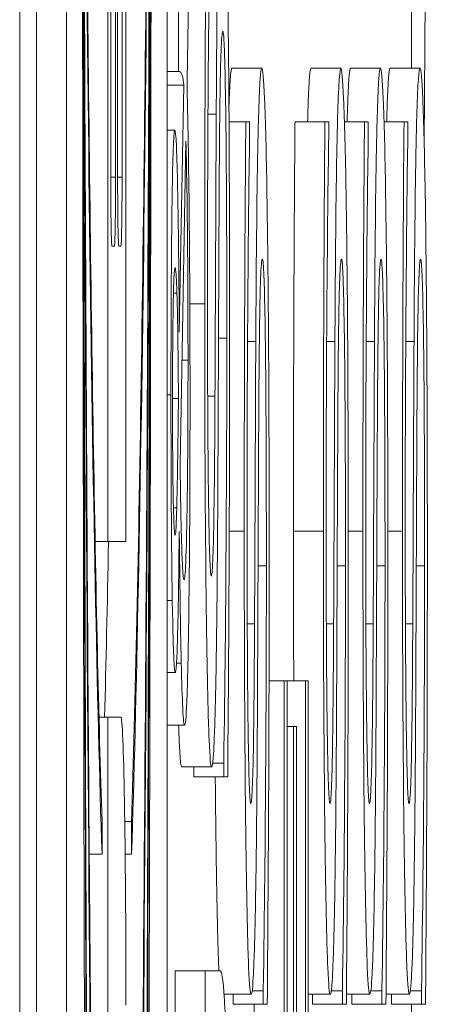
# Model space of a CAD drawing. Units: inches. Extents: x 0.1 to 10.9, y 0.1 to 8.4.
# Drawn here: x 5.9 to 5.9, y 4.4 to 4.4 of the extents above; entities that cross this region are included whole.
import ezdxf

# ---------------------------------------------------------------- set-up
doc = ezdxf.new("R2010")
doc.units = ezdxf.units.IN
doc.header["$MEASUREMENT"] = 0
doc.layers.add('Visible (ANSI)', color=7, linetype='Continuous', lineweight=5)
doc.layers.add('Visible Narrow (ANSI)', color=7, linetype='Continuous', lineweight=5)

msp = doc.modelspace()

# ---------------------------------------------------------------- linework, layer by layer
at = {"layer": 'Visible (ANSI)'}
for p, q in [((5.9102533, 5.0430756), (5.9102533, 4.3868256)), ((5.910377, 4.4028701), (5.910377, 4.4869475)), ((5.9105957, 4.4869475), (5.9105957, 4.4028701)), ((5.9113305, 4.4028701), (5.9113305, 4.4869475)), ((5.9131166, 4.4356415), (5.9131166, 4.4409337)), ((5.9108965, 4.4401628), (5.9108965, 4.4321821)), ((5.9110296, 4.4321821), (5.9110296, 4.4401628)), ((5.9109191, 4.434847), (5.9109191, 4.4388697)), ((5.9109541, 4.4388697), (5.9109541, 4.434847)), ((5.9109693, 4.434847), (5.9109693, 4.4388697)), ((5.9110018, 4.4388697), (5.9110018, 4.434847)), ((5.9114139, 4.4366228), (5.9114139, 4.4356177)), ((5.9114764, 4.4355557), (5.9114955, 4.4366042)), ((5.9113305, 4.4356177), (5.9114139, 4.4356177)), ((5.9118048, 4.4356415), (5.9120235, 4.4356415)), ((5.9123831, 4.4356415), (5.9126018, 4.4356415)), ((5.9126722, 4.4356415), (5.9128909, 4.4356415)), ((5.9129613, 4.4356415), (5.9131801, 4.4356415)), ((5.9113305, 4.4355184), (5.9114525, 4.4355184)), ((5.9114525, 4.4355184), (5.9114201, 4.4337129)), ((5.9113305, 4.4351896), (5.9113868, 4.4351896)), ((5.9117838, 4.4352501), (5.9119062, 4.4352501)), ((5.9119341, 4.4352501), (5.9119062, 4.4352501)), ((5.9119341, 4.4351523), (5.9119341, 4.4352501)), ((5.9122658, 4.4352501), (5.9124845, 4.4352501)), ((5.9125124, 4.4352501), (5.9124845, 4.4352501)), ((5.9125124, 4.4351523), (5.9125124, 4.4352501)), ((5.9126275, 4.4352501), (5.9127736, 4.4352501)), ((5.9128015, 4.4352501), (5.9127736, 4.4352501)), ((5.9128015, 4.4351523), (5.9128015, 4.4352501)), ((5.9129166, 4.4352501), (5.9130628, 4.4352501)), ((5.9130907, 4.4352501), (5.9130628, 4.4352501)), ((5.9130907, 4.4351523), (5.9130907, 4.4352501)), ((5.9114262, 4.4327451), (5.9114685, 4.4351089)), ((5.9109453, 4.4343417), (5.910928, 4.4343417)), ((5.9109929, 4.4343417), (5.9109781, 4.4343417)), ((5.9113772, 4.4339983), (5.9114028, 4.4339983)), ((5.9113704, 4.433229), (5.9114137, 4.433229)), ((5.9113773, 4.4324286), (5.9114013, 4.4324286)), ((5.9108049, 4.4321821), (5.9108965, 4.4321821)), ((5.9108965, 4.4321821), (5.9110296, 4.4321821)), ((5.9113305, 4.431225), (5.9113901, 4.431225)), ((5.9120759, 4.4311648), (5.9121871, 4.4311648)), ((5.9122079, 4.4311648), (5.9121871, 4.4311648)), ((5.9121871, 4.4311648), (5.9121871, 4.4248696)), ((5.9122079, 4.4262069), (5.9122079, 4.4311648)), ((5.9122079, 4.4311648), (5.9123419, 4.4311648)), ((5.9123627, 4.4311648), (5.9123419, 4.4311648)), ((5.9123419, 4.4311648), (5.9123419, 4.4262069)), ((5.9123627, 4.4248696), (5.9123627, 4.4311648)), ((5.9108332, 4.4308988), (5.9108965, 4.4308988)), ((5.9109929, 4.4308988), (5.9108965, 4.4308988)), ((5.9108965, 4.4308988), (5.9108965, 4.4287332)), ((5.9113305, 4.4308403), (5.9114588, 4.4308403)), ((5.9122079, 4.4308305), (5.912256, 4.4308305)), ((5.9122768, 4.4308305), (5.912256, 4.4308305)), ((5.912256, 4.4308305), (5.912256, 4.4262069)), ((5.9122768, 4.4262069), (5.9122768, 4.4308305)), ((5.9114372, 4.4305369), (5.9116559, 4.4305369)), ((5.9115259, 4.4304635), (5.9115259, 4.4305369)), ((5.9116633, 4.4305614), (5.9117446, 4.4305614)), ((5.9117446, 4.4305614), (5.9117446, 4.4304635)), ((5.9115259, 4.4304635), (5.9117446, 4.4304635)), ((5.9117446, 4.4304635), (5.9117739, 4.4304635)), ((5.9108551, 4.429898), (5.9108551, 4.4301365)), ((5.9110212, 4.4301365), (5.9110711, 4.4301365)), ((5.9110711, 4.4301365), (5.9110711, 4.429898)), ((5.910762, 4.429898), (5.9108551, 4.429898)), ((5.9110242, 4.429898), (5.9110711, 4.429898)), ((5.9113901, 4.4277073), (5.9113901, 4.4290446)), ((5.9113901, 4.4290446), (5.9116088, 4.4290446)), ((5.9117184, 4.4290446), (5.9116088, 4.4290446)), ((5.9116088, 4.4290446), (5.9116088, 4.4277073)), ((5.9117471, 4.4288734), (5.9119451, 4.4288734)), ((5.911815, 4.4288), (5.911815, 4.4288734)), ((5.9119525, 4.4288979), (5.9120337, 4.4288979)), ((5.9120337, 4.4288979), (5.9120337, 4.4288)), ((5.9123627, 4.4288734), (5.9125234, 4.4288734)), ((5.9123933, 4.4288), (5.9123933, 4.4288734)), ((5.9125308, 4.4288979), (5.912612, 4.4288979)), ((5.912612, 4.4288979), (5.912612, 4.4288)), ((5.9126419, 4.4288734), (5.9128125, 4.4288734)), ((5.9126824, 4.4288), (5.9126824, 4.4288734)), ((5.9128199, 4.4288979), (5.9129012, 4.4288979)), ((5.9129012, 4.4288979), (5.9129012, 4.4288)), ((5.9129311, 4.4288734), (5.9131016, 4.4288734)), ((5.9129716, 4.4288), (5.9129716, 4.4288734)), ((5.913109, 4.4288979), (5.9131903, 4.4288979)), ((5.9131903, 4.4288979), (5.9131903, 4.4288)), ((5.911815, 4.4288), (5.9120337, 4.4288)), ((5.9119684, 4.4279357), (5.9119684, 4.4288)), ((5.9120337, 4.4288), (5.912063, 4.4288)), ((5.9123933, 4.4288), (5.912612, 4.4288)), ((5.912612, 4.4288), (5.9126413, 4.4288)), ((5.9126824, 4.4288), (5.9129012, 4.4288)), ((5.9129012, 4.4288), (5.9129305, 4.4288)), ((5.9129716, 4.4288), (5.9131903, 4.4288)), ((5.9131166, 4.4279357), (5.9131166, 4.4288)), ((5.9131903, 4.4288), (5.9132196, 4.4288))]:
    msp.add_line(p, q, dxfattribs=at)
for centre, major_axis, ratio, start_param, end_param in [((5.9109631, 4.4449088), (0, -0.0426955), 0.00599, 4.712389, 7.853982), ((5.9109631, 4.4449088), (0, 0.0341669), 0.007485, 1.570796, 2.705486), ((5.9109631, 4.4449088), (0, 0.0341669), 0.007485, 3.577699, 4.712389), ((5.9109631, 4.4449088), (0, -0.0165608), 0.015442, 4.937974, 5.847079), ((5.9109631, 4.4449088), (0, 0.0165608), 0.015442, 3.577699, 4.486804), ((5.9109631, 4.4449088), (0, -0.0251316), 0.010176, 4.962532, 5.847079), ((5.9109631, 4.4449088), (0, -0.0251316), 0.010176, 0.436107, 1.320653), ((5.910928, 4.434847), (0, -0.0005053), 0.017452, 4.712389, 6.283185), ((5.9109453, 4.434847), (0, -0.0005053), 0.017452, 0, 1.570796), ((5.9109781, 4.434847), (0, -0.0005053), 0.017452, 4.712389, 6.283185), ((5.9109929, 4.434847), (0, -0.0005053), 0.017452, 0, 1.570796), ((5.9109929, 4.4287935), (0, 0.0021053), 0.017452, 4.712389, 6.283185)]:
    msp.add_ellipse(centre, major_axis=major_axis, ratio=ratio, start_param=start_param, end_param=end_param, dxfattribs=at)
for points, degree, knots in [([(5.9108551, 4.4301365), (5.9108313, 4.4308675), (5.9108099, 4.431821), (5.9107728, 4.4340626), (5.9107572, 4.4353406), (5.9107262, 4.4388167), (5.9107152, 4.4411312), (5.910712, 4.4434827)], 3, [-0.189749, -0.189749, -0.189749, -0.189749, -0.1360061, -0.1360061, -0.0821592, -0.0821592, 0, 0, 0, 0]), ([(5.9112142, 4.4434827), (5.9112117, 4.4416572), (5.9112045, 4.4398535), (5.9111807, 4.4364539), (5.9111642, 4.4348658), (5.9111229, 4.4321271), (5.9110986, 4.4309826), (5.9110711, 4.4301365)], 3, [-0.1897511, -0.1897511, -0.1897511, -0.1897511, -0.1260344, -0.1260344, -0.062295, -0.062295, 0, 0, 0, 0]), ([(5.9108551, 4.4224004), (5.9108326, 4.4234565), (5.9108134, 4.4247589), (5.9107812, 4.4275428), (5.9107677, 4.4290613), (5.9107344, 4.433757), (5.9107197, 4.4373664), (5.9107138, 4.4412045)], 3, [-0.2665263, -0.2665263, -0.2665263, -0.2665263, -0.200589, -0.200589, -0.1342068, -0.1342068, 0, 0, 0, 0]), ([(5.9112123, 4.4412045), (5.9112086, 4.4387302), (5.9112009, 4.4362409), (5.911177, 4.4314698), (5.9111603, 4.429099), (5.9111182, 4.4250903), (5.9110956, 4.4235527), (5.9110711, 4.4224004)], 3, [-0.2058678, -0.2058678, -0.2058678, -0.2058678, -0.1345306, -0.1345306, -0.0632827, -0.0632827, 0, 0, 0, 0]), ([(5.9108551, 4.4142534), (5.9108305, 4.4158333), (5.9108105, 4.4177716), (5.9107786, 4.421625), (5.9107656, 4.4237007), (5.910734, 4.4299106), (5.9107213, 4.4343745), (5.9107153, 4.4386877)], 3, [-0.2990866, -0.2990866, -0.2990866, -0.2990866, -0.2253155, -0.2253155, -0.1507235, -0.1507235, 0, 0, 0, 0]), ([(5.9112109, 4.4386877), (5.9112013, 4.4318004), (5.9111759, 4.4254145), (5.9111174, 4.4178327), (5.9110947, 4.4157686), (5.9110711, 4.4142534)], 3, [-0.2031321, -0.2031321, -0.2031321, -0.2031321, -0.0707446, -0.0707446, 0, 0, 0, 0]), ([(5.9117343, 4.437305), (5.9117302, 4.437305), (5.911726, 4.4372814), (5.9117181, 4.4371741), (5.9117145, 4.437096), (5.9117056, 4.4368076), (5.911702, 4.4365884), (5.9116952, 4.4360925), (5.9116922, 4.4357014), (5.9116901, 4.4353072)], 3, [-0.0313374, -0.0313374, -0.0313374, -0.0313374, -0.02642581, -0.02642581, -0.02188649, -0.02188649, -0.01436258, -0.01436258, 0, 0, 0, 0]), ([(5.9116171, 4.4369136), (5.9116132, 4.4364698), (5.9116105, 4.4360023), (5.9116073, 4.4351973), (5.9116057, 4.4346609), (5.9116057, 4.433921)], 3, [-0.06445282, -0.06445282, -0.06445282, -0.06445282, -0.02577437, -0.02577437, 0, 0, 0, 0]), ([(5.9116259, 4.4340107), (5.9116259, 4.4342939), (5.9116264, 4.4345743), (5.9116288, 4.4352088), (5.9116308, 4.4354794), (5.9116354, 4.4360693), (5.9116396, 4.4364774), (5.911645, 4.4368158)], 3, [-0.02762273, -0.02762273, -0.02762273, -0.02762273, -0.02254145, -0.02254145, -0.01597759, -0.01597759, 0, 0, 0, 0]), ([(5.9117876, 4.433766), (5.9117876, 4.4343085), (5.9117865, 4.4348457), (5.9117821, 4.4355036), (5.9117789, 4.4359353), (5.9117716, 4.4363917)], 3, [-0.06931962, -0.06931962, -0.06931962, -0.06931962, -0.02155221, -0.02155221, 0, 0, 0, 0]), ([(5.9117111, 4.4346712), (5.911712, 4.4348411), (5.9117131, 4.4350106), (5.9117159, 4.4352992), (5.9117174, 4.4354237), (5.9117208, 4.4356143), (5.9117231, 4.4357193), (5.9117302, 4.43588), (5.9117341, 4.4359106), (5.911738, 4.4359106)], 3, [-0.03518324, -0.03518324, -0.03518324, -0.03518324, -0.02439831, -0.02439831, -0.01515918, -0.01515918, -0.00779135, -0.00779135, 0, 0, 0, 0]), ([(5.911738, 4.4359106), (5.9117402, 4.4359106), (5.9117423, 4.4358994), (5.9117464, 4.4358498), (5.9117483, 4.4358135), (5.9117533, 4.435678), (5.911756, 4.4355578), (5.9117604, 4.4352747), (5.9117627, 4.4350848), (5.9117667, 4.4344418), (5.9117674, 4.4340433), (5.9117674, 4.4336682)], 3, [-0.04932167, -0.04932167, -0.04932167, -0.04932167, -0.04210895, -0.04210895, -0.03531278, -0.03531278, -0.02367223, -0.02367223, -0.01306557, -0.01306557, 0, 0, 0, 0]), ([(5.9114139, 4.4356177), (5.9114209, 4.4356177), (5.9114295, 4.4356148), (5.911439, 4.4355977), (5.9114454, 4.4355848), (5.9114525, 4.4355184)], 3, [-0.05515727, -0.05515727, -0.05515727, -0.05515727, -0.01448902, -0.01448902, 0, 0, 0, 0]), ([(5.9120235, 4.4356415), (5.9120193, 4.4356415), (5.9120151, 4.4356179), (5.9120073, 4.4355106), (5.9120037, 4.4354325), (5.9119947, 4.4351441), (5.9119911, 4.434925), (5.9119844, 4.434429), (5.9119813, 4.4340379), (5.9119792, 4.4336437)], 3, [-0.0313374, -0.0313374, -0.0313374, -0.0313374, -0.02642581, -0.02642581, -0.02188649, -0.02188649, -0.01436258, -0.01436258, 0, 0, 0, 0]), ([(5.9120608, 4.4347282), (5.9120584, 4.4348778), (5.9120557, 4.4350099), (5.9120497, 4.4352426), (5.9120465, 4.435339), (5.9120368, 4.4355644), (5.9120303, 4.4356415), (5.9120235, 4.4356415)], 3, [-0.02804177, -0.02804177, -0.02804177, -0.02804177, -0.02089876, -0.02089876, -0.013558, -0.013558, 0, 0, 0, 0]), ([(5.9126018, 4.4356415), (5.9125976, 4.4356415), (5.9125934, 4.4356179), (5.9125856, 4.4355106), (5.912582, 4.4354325), (5.912573, 4.4351441), (5.9125694, 4.434925), (5.9125627, 4.434429), (5.9125596, 4.4340379), (5.9125575, 4.4336437)], 3, [-0.0313374, -0.0313374, -0.0313374, -0.0313374, -0.02642581, -0.02642581, -0.02188649, -0.02188649, -0.01436258, -0.01436258, 0, 0, 0, 0]), ([(5.9126391, 4.4347282), (5.9126366, 4.4348778), (5.912634, 4.4350099), (5.912628, 4.4352426), (5.9126248, 4.435339), (5.9126151, 4.4355644), (5.9126086, 4.4356415), (5.9126018, 4.4356415)], 3, [-0.02804177, -0.02804177, -0.02804177, -0.02804177, -0.02089876, -0.02089876, -0.013558, -0.013558, 0, 0, 0, 0]), ([(5.9128909, 4.4356415), (5.9128867, 4.4356415), (5.9128825, 4.4356179), (5.9128747, 4.4355106), (5.9128711, 4.4354325), (5.9128622, 4.4351441), (5.9128586, 4.434925), (5.9128518, 4.434429), (5.9128488, 4.4340379), (5.9128467, 4.4336437)], 3, [-0.0313374, -0.0313374, -0.0313374, -0.0313374, -0.02642581, -0.02642581, -0.02188649, -0.02188649, -0.01436258, -0.01436258, 0, 0, 0, 0]), ([(5.9129282, 4.4347282), (5.9129258, 4.4348778), (5.9129231, 4.4350099), (5.9129172, 4.4352426), (5.9129139, 4.435339), (5.9129042, 4.4355644), (5.9128977, 4.4356415), (5.9128909, 4.4356415)], 3, [-0.02804177, -0.02804177, -0.02804177, -0.02804177, -0.02089876, -0.02089876, -0.013558, -0.013558, 0, 0, 0, 0]), ([(5.9131801, 4.4356415), (5.9131759, 4.4356415), (5.9131717, 4.4356179), (5.9131639, 4.4355106), (5.9131603, 4.4354325), (5.9131513, 4.4351441), (5.9131477, 4.434925), (5.9131409, 4.434429), (5.9131379, 4.4340379), (5.9131358, 4.4336437)], 3, [-0.0313374, -0.0313374, -0.0313374, -0.0313374, -0.02642581, -0.02642581, -0.02188649, -0.02188649, -0.01436258, -0.01436258, 0, 0, 0, 0]), ([(5.9132173, 4.4347282), (5.9132149, 4.4348778), (5.9132123, 4.4350099), (5.9132063, 4.4352426), (5.9132031, 4.435339), (5.9131934, 4.4355644), (5.9131869, 4.4356415), (5.9131801, 4.4356415)], 3, [-0.02804177, -0.02804177, -0.02804177, -0.02804177, -0.02089876, -0.02089876, -0.013558, -0.013558, 0, 0, 0, 0]), ([(5.9114984, 4.433229), (5.9114984, 4.4334647), (5.9114979, 4.4336992), (5.911496, 4.4341437), (5.9114946, 4.4343501), (5.9114887, 4.4349387), (5.9114826, 4.435277), (5.9114764, 4.4355557)], 3, [-0.03181928, -0.03181928, -0.03181928, -0.03181928, -0.02358341, -0.02358341, -0.015811, -0.015811, 0, 0, 0, 0]), ([(5.9116901, 4.4353072), (5.9116884, 4.4349849), (5.9116867, 4.4346093), (5.9116849, 4.4341734), (5.9116828, 4.4336704), (5.9116808, 4.4332441)], 3, [-0.06067388, -0.06067388, -0.06067388, -0.06067388, -0.0153778, -0.0153778, 0, 0, 0, 0]), ([(5.9113868, 4.4351896), (5.9113834, 4.4351896), (5.91138, 4.4351561), (5.9113737, 4.435005), (5.911371, 4.4348952), (5.9113665, 4.4346322), (5.9113639, 4.4344423), (5.9113599, 4.4338745), (5.9113591, 4.4335639), (5.9113591, 4.4332538)], 3, [-0.04453726, -0.04453726, -0.04453726, -0.04453726, -0.03275677, -0.03275677, -0.02130802, -0.02130802, -0.01080208, -0.01080208, 0, 0, 0, 0]), ([(5.911405, 4.4348918), (5.9114022, 4.4349992), (5.9113992, 4.4350794), (5.9113948, 4.4351409), (5.9113913, 4.4351896), (5.9113868, 4.4351896)], 3, [-0.03337108, -0.03337108, -0.03337108, -0.03337108, -0.00891392, -0.00891392, 0, 0, 0, 0]), ([(5.9119062, 4.4352501), (5.9119024, 4.4348063), (5.9118996, 4.4343388), (5.9118965, 4.4335338), (5.9118948, 4.4329974), (5.9118948, 4.4322575)], 3, [-0.06445282, -0.06445282, -0.06445282, -0.06445282, -0.02577437, -0.02577437, 0, 0, 0, 0]), ([(5.9124845, 4.4352501), (5.9124807, 4.4348063), (5.9124779, 4.4343388), (5.9124748, 4.4335338), (5.9124731, 4.4329974), (5.9124731, 4.4322575)], 3, [-0.06445282, -0.06445282, -0.06445282, -0.06445282, -0.02577437, -0.02577437, 0, 0, 0, 0]), ([(5.9127736, 4.4352501), (5.9127698, 4.4348063), (5.9127671, 4.4343388), (5.9127639, 4.4335338), (5.9127623, 4.4329974), (5.9127623, 4.4322575)], 3, [-0.06445282, -0.06445282, -0.06445282, -0.06445282, -0.02577437, -0.02577437, 0, 0, 0, 0]), ([(5.9130628, 4.4352501), (5.913059, 4.4348063), (5.9130562, 4.4343388), (5.9130531, 4.4335338), (5.9130514, 4.4329974), (5.9130514, 4.4322575)], 3, [-0.06445282, -0.06445282, -0.06445282, -0.06445282, -0.02577437, -0.02577437, 0, 0, 0, 0]), ([(5.911915, 4.4323472), (5.911915, 4.4326305), (5.9119155, 4.4329108), (5.9119179, 4.4335453), (5.9119199, 4.4338159), (5.9119245, 4.4344058), (5.9119287, 4.4348139), (5.9119341, 4.4351523)], 3, [-0.02762273, -0.02762273, -0.02762273, -0.02762273, -0.02254145, -0.02254145, -0.01597759, -0.01597759, 0, 0, 0, 0]), ([(5.9124933, 4.4323472), (5.9124933, 4.4326305), (5.9124938, 4.4329108), (5.9124962, 4.4335453), (5.9124982, 4.4338159), (5.9125028, 4.4344058), (5.912507, 4.4348139), (5.9125124, 4.4351523)], 3, [-0.02762273, -0.02762273, -0.02762273, -0.02762273, -0.02254145, -0.02254145, -0.01597759, -0.01597759, 0, 0, 0, 0]), ([(5.9127825, 4.4323472), (5.9127825, 4.4326305), (5.912783, 4.4329108), (5.9127854, 4.4335453), (5.9127873, 4.4338159), (5.912792, 4.4344058), (5.9127961, 4.4348139), (5.9128015, 4.4351523)], 3, [-0.02762273, -0.02762273, -0.02762273, -0.02762273, -0.02254145, -0.02254145, -0.01597759, -0.01597759, 0, 0, 0, 0]), ([(5.9130716, 4.4323472), (5.9130716, 4.4326305), (5.9130721, 4.4329108), (5.9130745, 4.4335453), (5.9130765, 4.4338159), (5.9130811, 4.4344058), (5.9130853, 4.4348139), (5.9130907, 4.4351523)], 3, [-0.02762273, -0.02762273, -0.02762273, -0.02762273, -0.02254145, -0.02254145, -0.01597759, -0.01597759, 0, 0, 0, 0]), ([(5.9114685, 4.4351089), (5.9114714, 4.4349922), (5.9114741, 4.4348579), (5.9114782, 4.4345789), (5.91148, 4.4344318), (5.911483, 4.4340119), (5.9114837, 4.4337631), (5.9114837, 4.4335082)], 3, [-0.02445861, -0.02445861, -0.02445861, -0.02445861, -0.01583299, -0.01583299, -0.00888035, -0.00888035, 0, 0, 0, 0]), ([(5.9114201, 4.4337129), (5.9114184, 4.4339663), (5.9114163, 4.4342344), (5.9114123, 4.4345129), (5.9114095, 4.4347169), (5.911405, 4.4348918)], 3, [-0.04432389, -0.04432389, -0.04432389, -0.04432389, -0.01079961, -0.01079961, 0, 0, 0, 0]), ([(5.9120767, 4.4321025), (5.9120767, 4.432645), (5.9120756, 4.4331822), (5.9120712, 4.4338401), (5.9120681, 4.4342718), (5.9120608, 4.4347282)], 3, [-0.06931962, -0.06931962, -0.06931962, -0.06931962, -0.02155221, -0.02155221, 0, 0, 0, 0]), ([(5.912655, 4.4321025), (5.912655, 4.432645), (5.9126539, 4.4331822), (5.9126495, 4.4338401), (5.9126463, 4.4342718), (5.9126391, 4.4347282)], 3, [-0.06931962, -0.06931962, -0.06931962, -0.06931962, -0.02155221, -0.02155221, 0, 0, 0, 0]), ([(5.9129441, 4.4321025), (5.9129441, 4.432645), (5.9129431, 4.4331822), (5.9129386, 4.4338401), (5.9129355, 4.4342718), (5.9129282, 4.4347282)], 3, [-0.06931962, -0.06931962, -0.06931962, -0.06931962, -0.02155221, -0.02155221, 0, 0, 0, 0]), ([(5.9132333, 4.4321025), (5.9132333, 4.432645), (5.9132322, 4.4331822), (5.9132278, 4.4338401), (5.9132246, 4.4342718), (5.9132173, 4.4347282)], 3, [-0.06931962, -0.06931962, -0.06931962, -0.06931962, -0.02155221, -0.02155221, 0, 0, 0, 0]), ([(5.9117032, 4.4328527), (5.9117045, 4.4331566), (5.9117061, 4.4335117), (5.9117085, 4.4341048), (5.9117098, 4.4343887), (5.9117111, 4.4346712)], 3, [-0.02120746, -0.02120746, -0.02120746, -0.02120746, -0.0102194, -0.0102194, 0, 0, 0, 0]), ([(5.9120003, 4.4330077), (5.9120011, 4.4331776), (5.9120023, 4.4333471), (5.912005, 4.4336357), (5.9120066, 4.4337602), (5.91201, 4.4339508), (5.9120123, 4.4340559), (5.9120193, 4.4342165), (5.9120233, 4.4342471), (5.9120272, 4.4342471)], 3, [-0.03518324, -0.03518324, -0.03518324, -0.03518324, -0.02439831, -0.02439831, -0.01515918, -0.01515918, -0.00779135, -0.00779135, 0, 0, 0, 0]), ([(5.9120272, 4.4342471), (5.9120293, 4.4342471), (5.9120315, 4.4342359), (5.9120356, 4.4341863), (5.9120375, 4.43415), (5.9120425, 4.4340145), (5.9120452, 4.4338943), (5.9120496, 4.4336112), (5.9120519, 4.4334213), (5.9120558, 4.4327783), (5.9120565, 4.4323798), (5.9120565, 4.4320047)], 3, [-0.04932167, -0.04932167, -0.04932167, -0.04932167, -0.04210895, -0.04210895, -0.03531278, -0.03531278, -0.02367223, -0.02367223, -0.01306557, -0.01306557, 0, 0, 0, 0]), ([(5.9125786, 4.4330077), (5.9125794, 4.4331776), (5.9125806, 4.4333471), (5.9125833, 4.4336357), (5.9125849, 4.4337602), (5.9125883, 4.4339508), (5.9125906, 4.4340559), (5.9125976, 4.4342165), (5.9126016, 4.4342471), (5.9126055, 4.4342471)], 3, [-0.03518324, -0.03518324, -0.03518324, -0.03518324, -0.02439831, -0.02439831, -0.01515918, -0.01515918, -0.00779135, -0.00779135, 0, 0, 0, 0]), ([(5.9126055, 4.4342471), (5.9126076, 4.4342471), (5.9126098, 4.4342359), (5.9126139, 4.4341863), (5.9126158, 4.43415), (5.9126207, 4.4340145), (5.9126234, 4.4338943), (5.9126279, 4.4336112), (5.9126302, 4.4334213), (5.9126341, 4.4327783), (5.9126348, 4.4323798), (5.9126348, 4.4320047)], 3, [-0.04932167, -0.04932167, -0.04932167, -0.04932167, -0.04210895, -0.04210895, -0.03531278, -0.03531278, -0.02367223, -0.02367223, -0.01306557, -0.01306557, 0, 0, 0, 0]), ([(5.9128677, 4.4330077), (5.9128686, 4.4331776), (5.9128697, 4.4333471), (5.9128725, 4.4336357), (5.912874, 4.4337602), (5.9128774, 4.4339508), (5.9128797, 4.4340559), (5.9128868, 4.4342165), (5.9128907, 4.4342471), (5.9128946, 4.4342471)], 3, [-0.03518324, -0.03518324, -0.03518324, -0.03518324, -0.02439831, -0.02439831, -0.01515918, -0.01515918, -0.00779135, -0.00779135, 0, 0, 0, 0]), ([(5.9128946, 4.4342471), (5.9128968, 4.4342471), (5.9128989, 4.4342359), (5.912903, 4.4341863), (5.9129049, 4.43415), (5.9129099, 4.4340145), (5.9129126, 4.4338943), (5.912917, 4.4336112), (5.9129193, 4.4334213), (5.9129232, 4.4327783), (5.9129239, 4.4323798), (5.9129239, 4.4320047)], 3, [-0.04932167, -0.04932167, -0.04932167, -0.04932167, -0.04210895, -0.04210895, -0.03531278, -0.03531278, -0.02367223, -0.02367223, -0.01306557, -0.01306557, 0, 0, 0, 0]), ([(5.9131569, 4.4330077), (5.9131577, 4.4331776), (5.9131589, 4.4333471), (5.9131616, 4.4336357), (5.9131631, 4.4337602), (5.9131665, 4.4339508), (5.9131689, 4.4340559), (5.9131759, 4.4342165), (5.9131799, 4.4342471), (5.9131838, 4.4342471)], 3, [-0.03518324, -0.03518324, -0.03518324, -0.03518324, -0.02439831, -0.02439831, -0.01515918, -0.01515918, -0.00779135, -0.00779135, 0, 0, 0, 0]), ([(5.9131838, 4.4342471), (5.9131859, 4.4342471), (5.9131881, 4.4342359), (5.9131922, 4.4341863), (5.9131941, 4.43415), (5.913199, 4.4340145), (5.9132017, 4.4338943), (5.9132062, 4.4336112), (5.9132085, 4.4334213), (5.9132124, 4.4327783), (5.9132131, 4.4323798), (5.9132131, 4.4320047)], 3, [-0.04932167, -0.04932167, -0.04932167, -0.04932167, -0.04210895, -0.04210895, -0.03531278, -0.03531278, -0.02367223, -0.02367223, -0.01306557, -0.01306557, 0, 0, 0, 0]), ([(5.9113704, 4.4332166), (5.9113704, 4.4332947), (5.9113705, 4.433372), (5.9113711, 4.4335223), (5.9113716, 4.4335933), (5.9113734, 4.4337886), (5.9113748, 4.4338779), (5.9113771, 4.434002), (5.9113787, 4.4340633), (5.9113831, 4.4341633), (5.9113859, 4.4341845), (5.9113886, 4.4341845)], 3, [-0.01384882, -0.01384882, -0.01384882, -0.01384882, -0.01269457, -0.01269457, -0.01156449, -0.01156449, -0.00943643, -0.00943643, -0.00538459, -0.00538459, 0, 0, 0, 0]), ([(5.9113886, 4.4341845), (5.9113921, 4.4341845), (5.9113946, 4.4341584), (5.9113985, 4.4341073), (5.9114007, 4.4340611), (5.9114028, 4.4339983)], 3, [-0.007917296, -0.007917296, -0.007917296, -0.007917296, -0.00475438, -0.00475438, 0, 0, 0, 0]), ([(5.9114028, 4.4339983), (5.9114062, 4.4338918), (5.9114084, 4.4337447), (5.9114112, 4.433566), (5.9114126, 4.4334011), (5.9114137, 4.433229)], 3, [-0.008241704, -0.008241704, -0.008241704, -0.008241704, -0.006347298, -0.006347298, 0, 0, 0, 0]), ([(5.9116535, 4.4319313), (5.9116517, 4.4319313), (5.91165, 4.4319401), (5.9116466, 4.4319783), (5.911645, 4.4320065), (5.9116405, 4.4321178), (5.911638, 4.4322235), (5.9116333, 4.4325), (5.9116308, 4.4326993), (5.9116267, 4.4333016), (5.9116259, 4.4336589), (5.9116259, 4.4340107)], 3, [-0.04198899, -0.04198899, -0.04198899, -0.04198899, -0.03680493, -0.03680493, -0.03187308, -0.03187308, -0.02252497, -0.02252497, -0.01225465, -0.01225465, 0, 0, 0, 0]), ([(5.9116057, 4.433921), (5.9116057, 4.4336273), (5.9116061, 4.4333334), (5.911608, 4.4327788), (5.9116094, 4.4325201), (5.9116151, 4.4318031), (5.9116199, 4.4314834), (5.9116279, 4.4310469), (5.9116326, 4.4308618), (5.9116437, 4.4305975), (5.9116497, 4.4305369), (5.9116559, 4.4305369)], 3, [-0.04572583, -0.04572583, -0.04572583, -0.04572583, -0.03981477, -0.03981477, -0.03434637, -0.03434637, -0.02397235, -0.02397235, -0.01240036, -0.01240036, 0, 0, 0, 0]), ([(5.9117739, 4.4304635), (5.9117778, 4.4309287), (5.911781, 4.4314119), (5.9117847, 4.4321247), (5.9117876, 4.4326985), (5.9117876, 4.433766)], 3, [-0.1216694, -0.1216694, -0.1216694, -0.1216694, -0.037186, -0.037186, 0, 0, 0, 0]), ([(5.9117674, 4.4336682), (5.9117674, 4.4331129), (5.911765, 4.4325713), (5.9117589, 4.4317077), (5.9117541, 4.431143), (5.9117446, 4.4305614)], 3, [-0.06855278, -0.06855278, -0.06855278, -0.06855278, -0.02778097, -0.02778097, 0, 0, 0, 0]), ([(5.9119792, 4.4336437), (5.9119775, 4.4333214), (5.9119759, 4.4329458), (5.9119741, 4.4325099), (5.911972, 4.4320069), (5.91197, 4.4315807)], 3, [-0.06067388, -0.06067388, -0.06067388, -0.06067388, -0.0153778, -0.0153778, 0, 0, 0, 0]), ([(5.9125575, 4.4336437), (5.9125558, 4.4333214), (5.9125542, 4.4329458), (5.9125524, 4.4325099), (5.9125503, 4.4320069), (5.9125483, 4.4315807)], 3, [-0.06067388, -0.06067388, -0.06067388, -0.06067388, -0.0153778, -0.0153778, 0, 0, 0, 0]), ([(5.9128467, 4.4336437), (5.912845, 4.4333214), (5.9128433, 4.4329458), (5.9128415, 4.4325099), (5.9128394, 4.4320069), (5.9128374, 4.4315807)], 3, [-0.06067388, -0.06067388, -0.06067388, -0.06067388, -0.0153778, -0.0153778, 0, 0, 0, 0]), ([(5.9131358, 4.4336437), (5.9131341, 4.4333214), (5.9131325, 4.4329458), (5.9131306, 4.4325099), (5.9131286, 4.4320069), (5.9131266, 4.4315807)], 3, [-0.06067388, -0.06067388, -0.06067388, -0.06067388, -0.0153778, -0.0153778, 0, 0, 0, 0]), ([(5.9114837, 4.4335082), (5.9114837, 4.4332777), (5.9114831, 4.4330487), (5.9114804, 4.4326622), (5.9114786, 4.4325095), (5.9114744, 4.4322725), (5.9114715, 4.4321345), (5.9114632, 4.4319393), (5.9114589, 4.4319013), (5.9114545, 4.4319013)], 3, [-0.04408918, -0.04408918, -0.04408918, -0.04408918, -0.02968451, -0.02968451, -0.01797549, -0.01797549, -0.00872167, -0.00872167, 0, 0, 0, 0]), ([(5.9113591, 4.4332538), (5.9113591, 4.4330779), (5.9113594, 4.4329029), (5.9113604, 4.4326466), (5.9113611, 4.4324716), (5.9113643, 4.4320739), (5.9113662, 4.431899), (5.9113687, 4.4317523)], 3, [-0.03186726, -0.03186726, -0.03186726, -0.03186726, -0.01527247, -0.01527247, -0.00713619, -0.00713619, 0, 0, 0, 0]), ([(5.9116808, 4.4332441), (5.91168, 4.4330616), (5.9116788, 4.4328814), (5.9116759, 4.432568), (5.9116742, 4.4324326), (5.9116705, 4.4322248), (5.9116682, 4.4321202), (5.9116612, 4.4319616), (5.9116573, 4.4319313), (5.9116535, 4.4319313)], 3, [-0.03495865, -0.03495865, -0.03495865, -0.03495865, -0.02433458, -0.02433458, -0.01494851, -0.01494851, -0.00765231, -0.00765231, 0, 0, 0, 0]), ([(5.9113892, 4.4322301), (5.9113875, 4.4322301), (5.9113858, 4.4322388), (5.9113826, 4.4322778), (5.9113812, 4.4323063), (5.9113776, 4.4324045), (5.9113759, 4.4324793), (5.9113734, 4.4326255), (5.9113723, 4.4327173), (5.9113707, 4.4329469), (5.9113704, 4.4330813), (5.9113704, 4.4332166)], 3, [-0.0164179, -0.0164179, -0.0164179, -0.0164179, -0.01408121, -0.01408121, -0.01189603, -0.01189603, -0.00863008, -0.00863008, -0.00471405, -0.00471405, 0, 0, 0, 0]), ([(5.9114137, 4.433229), (5.9114106, 4.4329378), (5.9114083, 4.4327927), (5.9114055, 4.4326239), (5.9114035, 4.4325136), (5.9114013, 4.4324286)], 3, [-0.008066607, -0.008066607, -0.008066607, -0.008066607, -0.005197119, -0.005197119, 0, 0, 0, 0]), ([(5.9114588, 4.4308403), (5.9114643, 4.4308403), (5.9114698, 4.4308899), (5.9114793, 4.4311162), (5.9114831, 4.4312678), (5.9114893, 4.4316218), (5.9114926, 4.4318606), (5.9114974, 4.4325275), (5.9114984, 4.4328759), (5.9114984, 4.433229)], 3, [-0.05863311, -0.05863311, -0.05863311, -0.05863311, -0.04064719, -0.04064719, -0.02510249, -0.02510249, -0.01230012, -0.01230012, 0, 0, 0, 0]), ([(5.9119923, 4.4311892), (5.9119937, 4.4314931), (5.9119952, 4.4318482), (5.9119976, 4.4324413), (5.9119989, 4.4327252), (5.9120003, 4.4330077)], 3, [-0.02120746, -0.02120746, -0.02120746, -0.02120746, -0.0102194, -0.0102194, 0, 0, 0, 0]), ([(5.9125706, 4.4311892), (5.9125719, 4.4314931), (5.9125735, 4.4318482), (5.9125759, 4.4324413), (5.9125772, 4.4327252), (5.9125786, 4.4330077)], 3, [-0.02120746, -0.02120746, -0.02120746, -0.02120746, -0.0102194, -0.0102194, 0, 0, 0, 0]), ([(5.9128597, 4.4311892), (5.9128611, 4.4314931), (5.9128626, 4.4318482), (5.912865, 4.4324413), (5.9128663, 4.4327252), (5.9128677, 4.4330077)], 3, [-0.02120746, -0.02120746, -0.02120746, -0.02120746, -0.0102194, -0.0102194, 0, 0, 0, 0]), ([(5.9131489, 4.4311892), (5.9131502, 4.4314931), (5.9131518, 4.4318482), (5.9131542, 4.4324413), (5.9131555, 4.4327252), (5.9131569, 4.4330077)], 3, [-0.02120746, -0.02120746, -0.02120746, -0.02120746, -0.0102194, -0.0102194, 0, 0, 0, 0]), ([(5.9116877, 4.4311892), (5.9116915, 4.4314012), (5.9116947, 4.4316445), (5.9116983, 4.4320577), (5.9117009, 4.4323575), (5.9117032, 4.4328527)], 3, [-0.05320224, -0.05320224, -0.05320224, -0.05320224, -0.01785115, -0.01785115, 0, 0, 0, 0]), ([(5.9114355, 4.4322115), (5.9114317, 4.4323636), (5.9114302, 4.4324581), (5.9114284, 4.4325723), (5.9114272, 4.4326564), (5.9114262, 4.4327451)], 3, [-0.005359737, -0.005359737, -0.005359737, -0.005359737, -0.003683378, -0.003683378, 0, 0, 0, 0]), ([(5.9114013, 4.4324286), (5.9113982, 4.4323114), (5.9113962, 4.4322796), (5.9113934, 4.4322391), (5.9113912, 4.4322301), (5.9113892, 4.4322301)], 3, [-0.005810037, -0.005810037, -0.005810037, -0.005810037, -0.00404697, -0.00404697, 0, 0, 0, 0]), ([(5.9119426, 4.4302678), (5.9119409, 4.4302678), (5.9119391, 4.4302766), (5.9119357, 4.4303148), (5.9119341, 4.430343), (5.9119297, 4.4304543), (5.9119271, 4.43056), (5.9119225, 4.4308365), (5.91192, 4.4310358), (5.9119159, 4.4316381), (5.911915, 4.4319954), (5.911915, 4.4323472)], 3, [-0.04198899, -0.04198899, -0.04198899, -0.04198899, -0.03680493, -0.03680493, -0.03187308, -0.03187308, -0.02252497, -0.02252497, -0.01225465, -0.01225465, 0, 0, 0, 0]), ([(5.9125209, 4.4302678), (5.9125192, 4.4302678), (5.9125174, 4.4302766), (5.912514, 4.4303148), (5.9125124, 4.430343), (5.9125079, 4.4304543), (5.9125054, 4.43056), (5.9125008, 4.4308365), (5.9124983, 4.4310358), (5.9124941, 4.4316381), (5.9124933, 4.4319954), (5.9124933, 4.4323472)], 3, [-0.04198899, -0.04198899, -0.04198899, -0.04198899, -0.03680493, -0.03680493, -0.03187308, -0.03187308, -0.02252497, -0.02252497, -0.01225465, -0.01225465, 0, 0, 0, 0]), ([(5.9128101, 4.4302678), (5.9128083, 4.4302678), (5.9128065, 4.4302766), (5.9128032, 4.4303148), (5.9128016, 4.430343), (5.9127971, 4.4304543), (5.9127945, 4.43056), (5.9127899, 4.4308365), (5.9127874, 4.4310358), (5.9127833, 4.4316381), (5.9127825, 4.4319954), (5.9127825, 4.4323472)], 3, [-0.04198899, -0.04198899, -0.04198899, -0.04198899, -0.03680493, -0.03680493, -0.03187308, -0.03187308, -0.02252497, -0.02252497, -0.01225465, -0.01225465, 0, 0, 0, 0]), ([(5.9130992, 4.4302678), (5.9130975, 4.4302678), (5.9130957, 4.4302766), (5.9130923, 4.4303148), (5.9130907, 4.430343), (5.9130862, 4.4304543), (5.9130837, 4.43056), (5.913079, 4.4308365), (5.9130766, 4.4310358), (5.9130724, 4.4316381), (5.9130716, 4.4319954), (5.9130716, 4.4323472)], 3, [-0.04198899, -0.04198899, -0.04198899, -0.04198899, -0.03680493, -0.03680493, -0.03187308, -0.03187308, -0.02252497, -0.02252497, -0.01225465, -0.01225465, 0, 0, 0, 0]), ([(5.9113901, 4.431225), (5.9113932, 4.431225), (5.9113964, 4.4312433), (5.9114021, 4.4313306), (5.9114047, 4.4313934), (5.9114094, 4.4315716), (5.9114141, 4.4317695), (5.9114198, 4.4322549)], 3, [-0.06352351, -0.06352351, -0.06352351, -0.06352351, -0.04077758, -0.04077758, -0.02039618, -0.02039618, 0, 0, 0, 0]), ([(5.9114198, 4.4322549), (5.9114217, 4.4320839), (5.9114239, 4.4319151), (5.911427, 4.4316827), (5.9114297, 4.4314883), (5.9114342, 4.4312932)], 3, [-0.03637833, -0.03637833, -0.03637833, -0.03637833, -0.01138411, -0.01138411, 0, 0, 0, 0]), ([(5.9118948, 4.4322575), (5.9118948, 4.4319638), (5.9118953, 4.4316699), (5.9118972, 4.4311153), (5.9118986, 4.4308566), (5.9119042, 4.4301396), (5.9119091, 4.4298199), (5.911917, 4.4293834), (5.9119217, 4.4291983), (5.9119328, 4.428934), (5.9119389, 4.4288734), (5.9119451, 4.4288734)], 3, [-0.04572583, -0.04572583, -0.04572583, -0.04572583, -0.03981477, -0.03981477, -0.03434637, -0.03434637, -0.02397235, -0.02397235, -0.01240036, -0.01240036, 0, 0, 0, 0]), ([(5.9124731, 4.4322575), (5.9124731, 4.4319638), (5.9124735, 4.4316699), (5.9124755, 4.4311153), (5.9124769, 4.4308566), (5.9124825, 4.4301396), (5.9124874, 4.4298199), (5.9124953, 4.4293834), (5.9125, 4.4291983), (5.9125111, 4.428934), (5.9125171, 4.4288734), (5.9125234, 4.4288734)], 3, [-0.04572583, -0.04572583, -0.04572583, -0.04572583, -0.03981477, -0.03981477, -0.03434637, -0.03434637, -0.02397235, -0.02397235, -0.01240036, -0.01240036, 0, 0, 0, 0]), ([(5.9127623, 4.4322575), (5.9127623, 4.4319638), (5.9127627, 4.4316699), (5.9127646, 4.4311153), (5.912766, 4.4308566), (5.9127717, 4.4301396), (5.9127765, 4.4298199), (5.9127844, 4.4293834), (5.9127892, 4.4291983), (5.9128002, 4.428934), (5.9128063, 4.4288734), (5.9128125, 4.4288734)], 3, [-0.04572583, -0.04572583, -0.04572583, -0.04572583, -0.03981477, -0.03981477, -0.03434637, -0.03434637, -0.02397235, -0.02397235, -0.01240036, -0.01240036, 0, 0, 0, 0]), ([(5.9130514, 4.4322575), (5.9130514, 4.4319638), (5.9130518, 4.4316699), (5.9130538, 4.4311153), (5.9130552, 4.4308566), (5.9130608, 4.4301396), (5.9130656, 4.4298199), (5.9130736, 4.4293834), (5.9130783, 4.4291983), (5.9130894, 4.428934), (5.9130954, 4.4288734), (5.9131016, 4.4288734)], 3, [-0.04572583, -0.04572583, -0.04572583, -0.04572583, -0.03981477, -0.03981477, -0.03434637, -0.03434637, -0.02397235, -0.02397235, -0.01240036, -0.01240036, 0, 0, 0, 0]), ([(5.9114545, 4.4319013), (5.9114491, 4.4319013), (5.9114454, 4.4319644), (5.9114407, 4.4320525), (5.9114379, 4.4321202), (5.9114355, 4.4322115)], 3, [-0.009847899, -0.009847899, -0.009847899, -0.009847899, -0.005602902, -0.005602902, 0, 0, 0, 0]), ([(5.912063, 4.4288), (5.912067, 4.4292652), (5.9120701, 4.4297484), (5.9120739, 4.4304612), (5.9120767, 4.431035), (5.9120767, 4.4321025)], 3, [-0.1216694, -0.1216694, -0.1216694, -0.1216694, -0.037186, -0.037186, 0, 0, 0, 0]), ([(5.9126413, 4.4288), (5.9126452, 4.4292652), (5.9126484, 4.4297484), (5.9126521, 4.4304612), (5.912655, 4.431035), (5.912655, 4.4321025)], 3, [-0.1216694, -0.1216694, -0.1216694, -0.1216694, -0.037186, -0.037186, 0, 0, 0, 0]), ([(5.9129305, 4.4288), (5.9129344, 4.4292652), (5.9129376, 4.4297484), (5.9129413, 4.4304612), (5.9129441, 4.431035), (5.9129441, 4.4321025)], 3, [-0.1216694, -0.1216694, -0.1216694, -0.1216694, -0.037186, -0.037186, 0, 0, 0, 0]), ([(5.9132196, 4.4288), (5.9132235, 4.4292652), (5.9132267, 4.4297484), (5.9132304, 4.4304612), (5.9132333, 4.431035), (5.9132333, 4.4321025)], 3, [-0.1216694, -0.1216694, -0.1216694, -0.1216694, -0.037186, -0.037186, 0, 0, 0, 0]), ([(5.9120565, 4.4320047), (5.9120565, 4.4314494), (5.9120542, 4.4309078), (5.912048, 4.4300442), (5.9120433, 4.4294795), (5.9120337, 4.4288979)], 3, [-0.06855278, -0.06855278, -0.06855278, -0.06855278, -0.02778097, -0.02778097, 0, 0, 0, 0]), ([(5.9126348, 4.4320047), (5.9126348, 4.4314494), (5.9126325, 4.4309078), (5.9126263, 4.4300442), (5.9126215, 4.4294795), (5.912612, 4.4288979)], 3, [-0.06855278, -0.06855278, -0.06855278, -0.06855278, -0.02778097, -0.02778097, 0, 0, 0, 0]), ([(5.9129239, 4.4320047), (5.9129239, 4.4314494), (5.9129216, 4.4309078), (5.9129155, 4.4300442), (5.9129107, 4.4294795), (5.9129012, 4.4288979)], 3, [-0.06855278, -0.06855278, -0.06855278, -0.06855278, -0.02778097, -0.02778097, 0, 0, 0, 0]), ([(5.9132131, 4.4320047), (5.9132131, 4.4314494), (5.9132108, 4.4309078), (5.9132046, 4.4300442), (5.9131998, 4.4294795), (5.9131903, 4.4288979)], 3, [-0.06855278, -0.06855278, -0.06855278, -0.06855278, -0.02778097, -0.02778097, 0, 0, 0, 0]), ([(5.9113687, 4.4317523), (5.9113729, 4.4315137), (5.9113771, 4.4313962), (5.9113828, 4.4312619), (5.9113864, 4.431225), (5.9113901, 4.431225)], 3, [-0.01217109, -0.01217109, -0.01217109, -0.01217109, -0.00740512, -0.00740512, 0, 0, 0, 0]), ([(5.91197, 4.4315807), (5.9119691, 4.4313981), (5.911968, 4.4312179), (5.911965, 4.4309045), (5.9119633, 4.4307691), (5.9119596, 4.4305613), (5.9119573, 4.4304567), (5.9119503, 4.4302981), (5.9119465, 4.4302678), (5.9119426, 4.4302678)], 3, [-0.03495865, -0.03495865, -0.03495865, -0.03495865, -0.02433458, -0.02433458, -0.01494851, -0.01494851, -0.00765231, -0.00765231, 0, 0, 0, 0]), ([(5.9125483, 4.4315807), (5.9125474, 4.4313981), (5.9125462, 4.4312179), (5.9125433, 4.4309045), (5.9125416, 4.4307691), (5.9125379, 4.4305613), (5.9125356, 4.4304567), (5.9125286, 4.4302981), (5.9125248, 4.4302678), (5.9125209, 4.4302678)], 3, [-0.03495865, -0.03495865, -0.03495865, -0.03495865, -0.02433458, -0.02433458, -0.01494851, -0.01494851, -0.00765231, -0.00765231, 0, 0, 0, 0]), ([(5.9128374, 4.4315807), (5.9128365, 4.4313981), (5.9128354, 4.4312179), (5.9128324, 4.4309045), (5.9128307, 4.4307691), (5.912827, 4.4305613), (5.9128247, 4.4304567), (5.9128178, 4.4302981), (5.9128139, 4.4302678), (5.9128101, 4.4302678)], 3, [-0.03495865, -0.03495865, -0.03495865, -0.03495865, -0.02433458, -0.02433458, -0.01494851, -0.01494851, -0.00765231, -0.00765231, 0, 0, 0, 0]), ([(5.9131266, 4.4315807), (5.9131257, 4.4313981), (5.9131245, 4.4312179), (5.9131216, 4.4309045), (5.9131199, 4.4307691), (5.9131162, 4.4305613), (5.9131139, 4.4304567), (5.9131069, 4.4302981), (5.9131031, 4.4302678), (5.9130992, 4.4302678)], 3, [-0.03495865, -0.03495865, -0.03495865, -0.03495865, -0.02433458, -0.02433458, -0.01494851, -0.01494851, -0.00765231, -0.00765231, 0, 0, 0, 0]), ([(5.9114342, 4.4312932), (5.9114376, 4.431153), (5.9114412, 4.4310448), (5.9114471, 4.4309244), (5.9114515, 4.4308403), (5.9114588, 4.4308403)], 3, [-0.04392907, -0.04392907, -0.04392907, -0.04392907, -0.01459978, -0.01459978, 0, 0, 0, 0]), ([(5.9116559, 4.4305369), (5.9116654, 4.4305369), (5.9116712, 4.4306458), (5.9116792, 4.4308226), (5.9116837, 4.4309796), (5.9116877, 4.4311892)], 3, [-0.01710724, -0.01710724, -0.01710724, -0.01710724, -0.0107456, -0.0107456, 0, 0, 0, 0]), ([(5.9119768, 4.4295258), (5.9119807, 4.4297377), (5.9119838, 4.429981), (5.9119875, 4.4303942), (5.91199, 4.430694), (5.9119923, 4.4311892)], 3, [-0.05320224, -0.05320224, -0.05320224, -0.05320224, -0.01785115, -0.01785115, 0, 0, 0, 0]), ([(5.9125551, 4.4295258), (5.912559, 4.4297377), (5.9125621, 4.429981), (5.9125658, 4.4303942), (5.9125683, 4.430694), (5.9125706, 4.4311892)], 3, [-0.05320224, -0.05320224, -0.05320224, -0.05320224, -0.01785115, -0.01785115, 0, 0, 0, 0]), ([(5.9128442, 4.4295258), (5.9128481, 4.4297377), (5.9128513, 4.429981), (5.9128549, 4.4303942), (5.9128575, 4.430694), (5.9128597, 4.4311892)], 3, [-0.05320224, -0.05320224, -0.05320224, -0.05320224, -0.01785115, -0.01785115, 0, 0, 0, 0]), ([(5.9131334, 4.4295258), (5.9131373, 4.4297377), (5.9131404, 4.429981), (5.9131441, 4.4303942), (5.9131466, 4.430694), (5.9131489, 4.4311892)], 3, [-0.05320224, -0.05320224, -0.05320224, -0.05320224, -0.01785115, -0.01785115, 0, 0, 0, 0]), ([(5.9117095, 4.4290446), (5.9116989, 4.4292776), (5.9116861, 4.4301208), (5.911683, 4.4304635)], 2, [0.4236593, 0.4236593, 0.4236593, 1, 1.3074759, 1.3074759, 1.3074759]), ([(5.9119451, 4.4288734), (5.9119545, 4.4288734), (5.9119603, 4.4289823), (5.9119683, 4.4291591), (5.9119729, 4.4293161), (5.9119768, 4.4295258)], 3, [-0.01710724, -0.01710724, -0.01710724, -0.01710724, -0.0107456, -0.0107456, 0, 0, 0, 0]), ([(5.9125234, 4.4288734), (5.9125328, 4.4288734), (5.9125386, 4.4289823), (5.9125466, 4.4291591), (5.9125511, 4.4293161), (5.9125551, 4.4295258)], 3, [-0.01710724, -0.01710724, -0.01710724, -0.01710724, -0.0107456, -0.0107456, 0, 0, 0, 0]), ([(5.9128125, 4.4288734), (5.9128219, 4.4288734), (5.9128278, 4.4289823), (5.9128358, 4.4291591), (5.9128403, 4.4293161), (5.9128442, 4.4295258)], 3, [-0.01710724, -0.01710724, -0.01710724, -0.01710724, -0.0107456, -0.0107456, 0, 0, 0, 0]), ([(5.9131016, 4.4288734), (5.9131111, 4.4288734), (5.9131169, 4.4289823), (5.9131249, 4.4291591), (5.9131294, 4.4293161), (5.9131334, 4.4295258)], 3, [-0.01710724, -0.01710724, -0.01710724, -0.01710724, -0.0107456, -0.0107456, 0, 0, 0, 0]), ([(5.9117719, 4.4280824), (5.9117689, 4.4282607), (5.9117656, 4.4284133), (5.9117581, 4.4286678), (5.9117541, 4.4287641), (5.9117397, 4.4289971), (5.911729, 4.4290446), (5.9117184, 4.4290446)], 3, [-0.03843807, -0.03843807, -0.03843807, -0.03843807, -0.02985246, -0.02985246, -0.02106947, -0.02106947, 0, 0, 0, 0])]:
    msp.add_open_spline(points, degree=degree, knots=knots, dxfattribs=at)
for points, degree in [([(5.911783, 4.435366), (5.9117924, 4.4356415), (5.9118048, 4.4356415)], 2), ([(5.9123578, 4.4352501), (5.9123683, 4.4356415), (5.9123831, 4.4356415)], 2), ([(5.9126469, 4.4352501), (5.9126574, 4.4356415), (5.9126722, 4.4356415)], 2), ([(5.912936, 4.4352501), (5.9129466, 4.4356415), (5.9129613, 4.4356415)], 2), ([(5.9122544, 4.4322575), (5.9122544, 4.4331055), (5.9122602, 4.4346059), (5.9122658, 4.4352501)], 2), ([(5.9122567, 4.4311648), (5.9122544, 4.4316698), (5.9122544, 4.4322575)], 2), ([(5.9108743, 4.4308988), (5.9108843, 4.4312871), (5.9108937, 4.4317166), (5.9109026, 4.4321821)], 3), ([(5.9114372, 4.4305369), (5.9114252, 4.4305369), (5.9114153, 4.4308403)], 2)]:
    msp.add_open_spline(points, degree=degree, dxfattribs=at)
at = {"layer": 'Visible Narrow (ANSI)'}
for p, q in [((5.9132549, 4.4427227), (5.9132101, 4.4350945)), ((5.9116297, 4.4353072), (5.9116901, 4.4353072)), ((5.9109191, 4.434847), (5.9109541, 4.434847)), ((5.9109693, 4.434847), (5.9110018, 4.434847)), ((5.9114969, 4.433921), (5.9116057, 4.433921)), ((5.9117067, 4.4336682), (5.9117674, 4.4336682)), ((5.9119188, 4.4336437), (5.9119792, 4.4336437)), ((5.9124971, 4.4336437), (5.9125575, 4.4336437)), ((5.9127863, 4.4336437), (5.9128467, 4.4336437)), ((5.9130754, 4.4336437), (5.9131358, 4.4336437)), ((5.9114399, 4.4335082), (5.9114837, 4.4335082)), ((5.9113305, 4.4332538), (5.9113591, 4.4332538)), ((5.9116274, 4.4332441), (5.9116808, 4.4332441)), ((5.9117851, 4.4322575), (5.9118948, 4.4322575)), ((5.9122544, 4.4322575), (5.9124731, 4.4322575)), ((5.912655, 4.4322575), (5.9127623, 4.4322575)), ((5.9129441, 4.4322575), (5.9130514, 4.4322575)), ((5.9119958, 4.4320047), (5.9120565, 4.4320047)), ((5.9125741, 4.4320047), (5.9126348, 4.4320047)), ((5.9128633, 4.4320047), (5.9129239, 4.4320047)), ((5.9131524, 4.4320047), (5.9132131, 4.4320047)), ((5.9113305, 4.4317523), (5.9113687, 4.4317523)), ((5.9119166, 4.4315807), (5.91197, 4.4315807)), ((5.9124949, 4.4315807), (5.9125483, 4.4315807)), ((5.912784, 4.4315807), (5.9128374, 4.4315807)), ((5.9130732, 4.4315807), (5.9131266, 4.4315807)), ((5.9113996, 4.4312932), (5.9114342, 4.4312932))]:
    msp.add_line(p, q, dxfattribs=at)

doc.saveas('drawing.dxf')
